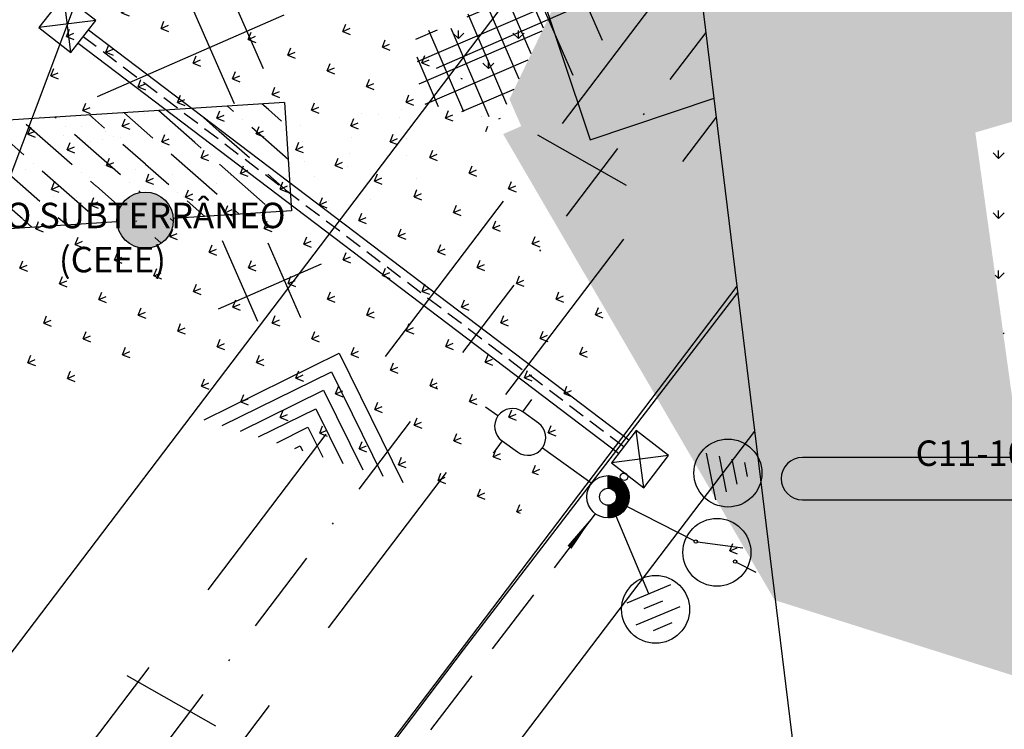
# Model space of a CAD drawing. Extents: x 49 to 999, y 635 to 1229.
# Drawn here: x 647 to 705, y 814 to 856 of the extents above; entities that cross this region are included whole.
import ezdxf
from ezdxf.enums import TextEntityAlignment as Align

# ---------------------------------------------------------------- set-up
doc = ezdxf.new("R2010")
doc.units = 0
for name, pattern in [('CONTINUO', [0]), ('DASHDOT2', [0.5, 0.25, -0.125, 0, -0.125]), ('DASHED', [0.75, 0.5, -0.25])]:
    doc.linetypes.add(name, pattern=pattern)
doc.layers.get('0').update_dxf_attribs({"linetype": 'CONTINUOUS'})
for name, color, linetype in [('EIXOPROJ', 10, 'CONTINUOUS'), ('ELE', 7, 'CONTINUOUS'), ('FAIXAS', 10, 'DASHED'), ('MFIOPROJ', 10, 'CONTINUOUS'), ('T-ARVORE', 123, 'CONTINUO'), ('T-BOCADELOBO', 153, 'CONTINUO'), ('T-CAIXASESGOTO_NAO_IDENT', 113, 'CONTINUOUS'), ('T-CERCA_MURO_TELA', 252, 'CONTINUOUS'), ('T-GRÊS', 53, 'CONTINUOUS'), ('T-LUMINARIAS', 213, 'CONTINUOUS'), ('T-PLANODIRETOR', 7, 'CONTINUOUS'), ('T-POSTE', 41, 'CONTINUO'), ('T-TERRA', 33, 'CONTINUOUS'), ('T-TEXTG', 7, 'CONTINUOUS'), ('T-VEGETACAO', 111, 'CONTINUOUS')]:
    doc.layers.add(name, color=color, linetype=linetype)
doc.styles.add('ROMANS', font='romans', dxfattribs={"height": 0.2})
pattern_1 = [(330.76361129, (-3239053.006, -980489.318), (3.490576025, 1.6377884517), [0, -3.04, 0, -3.4, 0, -3.25]), (300.7636113, (-3239053.006, -980489.318), (6.583386052, -1.022496987), [0, -1.64, 0, -2.74, 0, -1.05]), (260.76361129, (-3239053.9776, -980487.058), (2.470334028, -5.7174378904), [0, -1, 0, -3.6, 0, -4.7]), (250.7636113, (-3239053.9776, -980487.058), (3.987248777, -4.8301442455), [0, -0.5, 0, -2.36, 0, -2.7])]
pattern_2 = [(330.76361129, (-3239053.006, -980489.318), (3.490576025, 1.6377884517), [0, -3.04, 0, -3.4, 0, -3.25]), (300.7636113, (-3239053.006, -980489.318), (6.583386052, -1.022496987), [0, -1.64, 0, -2.74, 0, -1.05]), (260.76361129, (-3239053.9776, -980487.058), (2.470334028, -5.7174378904), [0, -1, 0, -3.6, 0, -4.7]), (250.7636113, (-3239053.9776, -980487.058), (3.987248777, -4.8301442455), [0, -0.5, 0, -2.36, 0, -2.7])]
pattern_3 = [(23.26361129, (-1620576.458, -490834.6708), (0.925841943, 2.3222438918), [0.46875, -3.0667839075]), (338.2636113, (-1620576.458, -490834.6708), (0.9258419433, 2.3222438925), [0.46875, -2.03125]), (68.2636113, (-1620576.458, -490834.6708), (-2.3222438925, 0.9258419433), [0.46875, -2.03125])]
pattern_4 = [(90, (-195826.7866, -1684872.1589), (-1.7677669525, 1.7677669525), [0.46875, -3.0667839075]), (45, (-195826.7866, -1684872.159), (-1.767766953, 1.767766953), [0.46875, -2.03125]), (135, (-195826.7866, -1684872.159), (-1.767766953, -1.767766953), [0.46875, -2.03125])]

# ---------------------------------------------------------------- blocks, each defined once
blk = doc.blocks.new('SIMB_POSTE')
at = {"color": 0}
for points in [[(0, 0), (0, 2.5)], [(-0.5, 2), (0.5, 2)], [(-0.75, 1.5), (0.75, 1.5)]]:
    blk.add_lwpolyline(points, dxfattribs=at)
for tag in ['COTA', 'PONTO', 'DESC']:
    blk.add_attdef(tag, (0, 0), '', height=1)
blk = doc.blocks.new('A$C1F906D3D')
at = {"layer": 'T-BOCADELOBO', "linetype": 'CONTINUOUS'}
h = blk.add_hatch(dxfattribs=at)
h.set_pattern_fill('ANSI36', color=256, scale=2.4, style=0)
h.set_pattern_definition([(45, (-217069.37596, -2016144.97433), (0.159099025767, 0.58336309448), [0.75, -0.15, 0, -0.15])])
edge = h.paths.add_edge_path()
edge.add_arc((0.346, 1.8), 0.346, 0, 360)
edge = h.paths.add_edge_path()
edge.add_line((0.346, 3.591), (0.355, 3.6))
edge.add_line((0.346, 2.146), (0.346, 3.6))
edge.add_line((1.68, 0), (0.346, 0))
edge.add_line((0.346, 0), (0.346, 1.454))
edge.add_line((0.346, 3.6), (1.68, 3.6))
edge.add_line((1.68, 0), (1.68, 3.6))
h = blk.add_hatch(color=256, dxfattribs=at)
edge = h.paths.add_edge_path()
edge.add_arc((0.346, 1.8), 0.346, 0, 360)
for p, q in [((0.346, 3.591, -0.084), (0.355, 3.6, -0.084)), ((1.68, 0, 0.422), (1.68, 3.6, 0.422))]:
    blk.add_line(p, q, dxfattribs=at)
at = {"layer": 'T-BOCADELOBO', "elevation": 0.422}
for points in [[(0.346, 3.6), (1.68, 3.6)], [(0.346, 2.146), (0.346, 3.6), (0.346, 3.6)], [(1.68, 0), (0.346, 0), (0.346, 1.454)]]:
    blk.add_lwpolyline(points, dxfattribs=at)
at = {"layer": 'T-BOCADELOBO', "linetype": 'CONTINUOUS'}
blk.add_circle((0.346, 1.8, 0.422), 0.346, dxfattribs=at)
blk = doc.blocks.new('A$C7EB229C9')
at = {"layer": 'T-BOCADELOBO', "linetype": 'CONTINUOUS', "rotation": 268.1940797727466}
blk.add_blockref('A$C1F906D3D', (0.053, 1.792, -4.462), dxfattribs=at)
blk = doc.blocks.new('HAC')
at = {"layer": 'ELE', "ltscale": 0.2}
h = blk.add_hatch(dxfattribs=at)
h.set_pattern_fill('ANSI31', color=256, scale=0.01, style=0)
h.set_pattern_definition([(45, (-911.1, -571.9), (-0.0224506403, 0.0224506403), [])])
h.paths.add_polyline_path([(1.25, 0, 0.414214), (0, 1.25), (0, 0.5, -0.414214), (0.5, 0, -0.414214), (0, -0.5), (0, -1.25, 0.414214)])
for p, q in [((0, 0.5), (0, 1.25)), ((0, -1.25), (0, -0.5))]:
    blk.add_line(p, q, dxfattribs=at)
blk = doc.blocks.new('PC-E')
at = {"ltscale": 0.2}
for radius in [1.25, 0.5]:
    blk.add_circle((0, 0), radius, dxfattribs=at)
blk = doc.blocks.new('LUMPOSTE')
at = {"layer": 'T-LUMINARIAS', "color": 140, "linetype": 'CONTINUO', "flags": 128}
for points in [[(0, 6.825), (0, 7.725)], [(-1.05, 5.775), (-1.95, 5.775)], [(1.05, 5.775), (1.95, 5.775)], [(0, 3.6), (0, 0)]]:
    blk.add_lwpolyline(points, dxfattribs=at)
blk.add_lwpolyline([(-1.05, 5.775), (-1.05, 4.65, 1), (1.05, 4.65), (1.05, 5.775, 1)], format="xyb", close=True, dxfattribs=at)

msp = doc.modelspace()

# ---------------------------------------------------------------- hatches: boundary and pattern name
at = {"layer": 'T-ARVORE', "linetype": 'CONTINUO', "ltscale": 5}
h = msp.add_hatch(dxfattribs=at)
h.set_pattern_fill('GRASS', color=256, scale=2.5, style=0)
h.set_pattern_definition(pattern_4)
h.paths.add_polyline_path([(710.02, 870.29), (681.421, 862.288), (679.694, 858.551), (679.577, 858.605), (675.896, 850.928), (676.59, 849.341), (675.525, 848.875), (679.532, 841.993), (718.928, 853.536)], flags=17)
h.paths.add_polyline_path([(655.16, 780.294), (723.34, 927.798), (732.871, 923.393), (664.691, 775.888)], flags=9)
h = msp.add_hatch(dxfattribs=at)
h.set_pattern_fill('GRASS', color=256, scale=2.5, style=0)
h.set_pattern_definition(pattern_4)
h.paths.add_polyline_path([(699.41, 890.243), (694.474, 887.655), (695.922, 884.344), (690.419, 881.936), (690.449, 881.868), (688.118, 880.848), (689.203, 878.369), (690.482, 878.928), (691.151, 877.4), (688.094, 876.062), (690.258, 873.395), (687.451, 871.118), (692.46, 865.377), (710.02, 870.29)], flags=17)
h.paths.add_polyline_path([(655.16, 780.294), (723.34, 927.798), (732.871, 923.393), (664.691, 775.888)], flags=9)
h = msp.add_hatch(dxfattribs=at)
h.set_pattern_fill('GRASS', color=256, scale=2.5, style=0)
h.set_pattern_definition(pattern_4)
h.paths.add_polyline_path([(679.577, 858.605), (675.308, 860.578), (669.635, 858.991), (675.12, 849.57), (675.336, 849.761)])
h = msp.add_hatch(dxfattribs=at)
h.set_pattern_fill('GRASS', color=256, scale=2.5, style=0)
h.set_pattern_definition(pattern_4)
h.paths.add_polyline_path([(726.35, 839.58), (718.928, 853.536), (703.335, 848.967), (707.878, 816.234), (708.484, 816.042)])
at = {"layer": 'T-GRÊS', "ltscale": 5}
h = msp.add_hatch(dxfattribs=at)
h.set_pattern_fill('NET', color=256, scale=10, angle=-66.73639, style=0)
h.set_pattern_definition([(293.263611293, (-3239053.006, -980489.318), (1.14837176017, 0.49370264376), []), (23.263611293, (-3239053.006, -980489.318), (-0.49370264376, 1.14837176017), [])])
h.paths.add_polyline_path([(670.661, 850.688), (675.336, 849.761), (684.016, 867.903), (676.977, 869.135), (677.115, 866.335), (673.18, 855.161), (670.347, 854.906)])
h = msp.add_hatch(dxfattribs=at)
h.set_pattern_fill('NET', color=256, scale=10, angle=-66.73639, style=0)
h.set_pattern_definition([(293.263611293, (-3239053.006, -980489.318), (1.14837176017, 0.49370264376), []), (23.263611293, (-3239053.006, -980489.318), (-0.49370264376, 1.14837176017), [])])
h.paths.add_polyline_path([(670.661, 850.688), (675.336, 849.761), (684.016, 867.903), (676.977, 869.135), (677.115, 866.335), (673.18, 855.161), (670.347, 854.906)])
at = {"layer": 'T-TERRA', "ltscale": 5}
h = msp.add_hatch(dxfattribs=at)
h.set_pattern_fill('AR-SAND', color=256, scale=2, angle=-66.73639, style=0)
h.set_pattern_definition(pattern_1)
edge = h.paths.add_edge_path()
edge.add_line((670.661, 850.688), (670.752, 845.723))
edge.add_line((670.752, 845.723), (675.267, 849.774))
edge.add_line((675.267, 849.774), (670.936, 850.634))
h = msp.add_hatch(dxfattribs=at)
h.set_pattern_fill('AR-SAND', color=256, scale=2, angle=-66.73639, style=0)
h.set_pattern_definition(pattern_1)
edge = h.paths.add_edge_path()
edge.add_line((670.661, 850.688), (670.752, 845.723))
edge.add_line((670.752, 845.723), (675.267, 849.774))
edge.add_line((675.267, 849.774), (670.936, 850.634))
h = msp.add_hatch(dxfattribs=at)
h.set_pattern_fill('AR-SAND', color=256, scale=2, angle=-66.73639, style=0)
h.set_pattern_definition(pattern_2)
edge = h.paths.add_edge_path()
edge.add_line((670.661, 850.688), (670.752, 845.723))
edge.add_line((670.752, 845.723), (675.267, 849.774))
edge.add_line((675.267, 849.774), (670.936, 850.634))
h = msp.add_hatch(dxfattribs=at)
h.set_pattern_fill('AR-SAND', color=256, scale=2, angle=-66.73639, style=0)
h.set_pattern_definition(pattern_2)
edge = h.paths.add_edge_path()
edge.add_line((670.661, 850.688), (670.752, 845.723))
edge.add_line((670.752, 845.723), (675.267, 849.774))
edge.add_line((675.267, 849.774), (670.936, 850.634))
at = {"layer": 'T-VEGETACAO', "linetype": 'CONTINUO', "ltscale": 5}
h = msp.add_hatch(dxfattribs=at)
h.set_pattern_fill('GRASS', color=256, scale=2.5, angle=-66.73639, style=0)
h.set_pattern_definition(pattern_3)
h.paths.add_polyline_path([(724.433, 938.894), (674.695, 941.048, -0.004942), (674.862, 939.694), (706.375, 878.798)])
edge = h.paths.add_edge_path(flags=16)
edge.add_line((703.6, 913.303), (697.791, 915.988))
edge.add_line((697.791, 915.988), (701.538, 924.096))
edge.add_arc((701.098, 924.994), 1, -156.73639, -63.89746, ccw=False)
edge.add_arc((701.098, 924.994), 1, 113.26361, 203.26361, ccw=False)
edge.add_arc((701.098, 924.994), 1, 14.28705, 113.26361, ccw=False)
edge.add_line((702.067, 925.24), (705.041, 931.674))
edge.add_line((705.041, 931.674), (710.85, 928.989))
edge.add_line((710.85, 928.989), (707.919, 922.649))
edge.add_ellipse((707.225, 921.146), major_axis=(0.616, 1.544), ratio=1, start_angle=0, end_angle=360)
edge.add_line((706.53, 919.643), (703.6, 913.303))
edge = h.paths.add_edge_path(flags=16)
edge.add_line((703.6, 913.303), (697.791, 915.988))
edge.add_line((697.791, 915.988), (705.041, 931.674))
edge.add_line((705.041, 931.674), (710.85, 928.989))
edge.add_line((710.85, 928.989), (707.919, 922.649))
edge.add_ellipse((707.225, 921.146), major_axis=(0.616, 1.544), ratio=1, start_angle=0, end_angle=360)
edge.add_line((706.53, 919.643), (703.6, 913.303))
h.paths.add_polyline_path([(706.3, 920.749, -0.414214), (706.824, 922.063, -0.414214), (708.137, 921.539, -0.414214), (707.614, 920.225, -0.414214)], flags=0)
edge = h.paths.add_edge_path(flags=16)
edge.add_ellipse((707.225, 921.146), major_axis=(0.616, 1.544), ratio=1, start_angle=0, end_angle=360)
edge.add_line((707.919, 922.649), (710.85, 928.989))
edge.add_line((710.85, 928.989), (705.041, 931.674))
edge.add_line((705.041, 931.674), (702.067, 925.24))
edge.add_arc((701.098, 924.994), 1, -63.89746, 14.28705, ccw=False)
edge.add_line((701.538, 924.096), (697.791, 915.988))
edge.add_line((697.791, 915.988), (703.562, 913.321))
edge.add_line((703.562, 913.321), (703.618, 913.341))
edge.add_line((703.618, 913.341), (706.53, 919.643))
h.paths.add_polyline_path([(655.16, 780.294), (723.34, 927.798), (732.871, 923.393), (664.691, 775.888)], flags=9)
h = msp.add_hatch(dxfattribs=at)
h.set_pattern_fill('GRASS', color=256, scale=2.5, angle=-66.73639, style=0)
h.set_pattern_definition(pattern_3)
h.paths.add_polyline_path([(759.373, 883.089), (759.878, 883.754), (734.052, 938.477), (733.708, 938.492), (731.747, 935.312), (727.188, 927.43), (725.915, 927.782), (726.289, 935.626), (726.112, 938.821), (724.433, 938.894), (712.979, 900.773)])
h.paths.add_polyline_path([(747.198, 908.283, -0.414214), (743.971, 900.188, -0.414214), (735.875, 903.415, -0.414214), (739.102, 911.511, -0.414214)], flags=16)
h.paths.add_polyline_path([(742.223, 906.145, -0.414214), (741.832, 905.163, -0.414214), (740.85, 905.554, -0.414214), (741.241, 906.536, -0.414214)], flags=0)
h.paths.add_polyline_path([(739.102, 911.511, 1), (743.971, 900.188, 1)], flags=16)
h.paths.add_polyline_path([(731.747, 935.312), (733.708, 938.492), (726.112, 938.821), (726.289, 935.626), (725.915, 927.782), (727.188, 927.43)], flags=17)
h.paths.add_polyline_path([(655.16, 780.294), (723.34, 927.798), (732.871, 923.393), (664.691, 775.888)], flags=9)
h = msp.add_hatch(dxfattribs=at)
h.set_pattern_fill('GRASS', color=256, scale=2.5, angle=-66.73639, style=0)
h.set_pattern_definition(pattern_3)
h.paths.add_polyline_path([(759.373, 883.089), (712.979, 900.773), (706.741, 880.015), (726.23, 839.422)])
h.paths.add_polyline_path([(725.229, 891.052, -0.414214), (725.753, 892.366, -0.414214), (727.066, 891.842, -0.414214), (726.543, 890.529, -0.414214)], flags=17)
h.paths.add_polyline_path([(655.16, 780.294), (723.34, 927.798), (732.871, 923.393), (664.691, 775.888)], flags=9)
h = msp.add_hatch(dxfattribs=at)
h.set_pattern_fill('GRASS', color=256, scale=2.5, style=0)
h.set_pattern_definition(pattern_4)
h.paths.add_polyline_path([(703.335, 848.967), (679.532, 841.993), (691.518, 821.409), (707.878, 816.234)], flags=17)
h.paths.add_polyline_path([(655.16, 780.294), (723.34, 927.798), (732.871, 923.393), (664.691, 775.888)], flags=9)
h = msp.add_hatch(dxfattribs=at)
h.set_pattern_fill('GRASS', color=256, scale=2.5, angle=-66.73639, style=0)
h.set_pattern_definition([(23.26361129, (-195826.7866, -1684872.1589), (0.925841943, 2.3222438918), [0.46875, -3.0667839075]), (338.2636113, (-195826.7866, -1684872.159), (0.9258419433, 2.3222438925), [0.46875, -2.03125]), (68.2636113, (-195826.7866, -1684872.159), (-2.3222438925, 0.9258419433), [0.46875, -2.03125])])
h.paths.add_polyline_path([(656.04, 871.297), (647.659, 850.818), (669.749, 860.38)])

# ---------------------------------------------------------------- linework, layer by layer
at = {"ltscale": 0.2}
msp.add_circle((682.644, 828.677), 0.224, dxfattribs=at)
at = {"layer": 'EIXOPROJ', "linetype": 'DASHDOT2', "ltscale": 20, "flags": 128}
msp.add_lwpolyline([(630.414, 779.679), (687.476, 854.859)], dxfattribs=at)
at = {"layer": 'ELE', "linetype": 'CONTINUO', "ltscale": 5}
msp.add_line((702.625, 731.257, 2.097), (652.639, 1139.111, 2.097), dxfattribs=at)
at = {"layer": 'ELE', "color": 7, "linetype": 'CONTINUOUS', "ltscale": 2}
for p, q in [((682.929, 830.845), (651.097, 855.006)), ((682.325, 830.049), (650.493, 854.21))]:
    msp.add_line(p, q, dxfattribs=at)
at = {"layer": 'ELE', "color": 5, "linetype": 'DASHED', "ltscale": 2}
msp.add_line((682.627, 830.447), (650.795, 854.608), dxfattribs=at)
at = {"layer": 'ELE', "color": 140, "ltscale": 0.2}
for points in [[(650.058, 853.672), (651.543, 855.558), (649.657, 857.042), (648.172, 855.157), (650.058, 853.672)], [(683.803, 828.035), (685.262, 829.94), (683.357, 831.4), (681.897, 829.494), (683.803, 828.035)]]:
    msp.add_lwpolyline(points, dxfattribs=at)
at = {"layer": 'ELE', "ltscale": 0.2}
for points in [[(650.058, 853.672), (649.657, 857.042)], [(651.543, 855.558), (648.172, 855.157)], [(683.803, 828.035), (683.357, 831.4)], [(685.262, 829.94), (681.897, 829.494)], [(688.054, 827.33), (687.51, 830.077)], [(688.677, 827.786), (688.26, 829.892)], [(689.3, 828.243), (689.011, 829.708)], [(689.924, 828.699), (689.761, 829.523)], [(686.777, 824.908), (682.813, 826.932)], [(684.113, 821.789), (682.186, 826.349)], [(686.965, 824.849), (689.639, 824.485)], [(690.428, 823.044), (689.271, 823.635)], [(682.823, 821.244), (685.402, 822.334)], [(683.833, 820.91), (684.938, 821.377)], [(683.368, 819.954), (685.947, 821.044)], [(684.377, 819.621), (685.483, 820.088)]]:
    msp.add_lwpolyline(points, dxfattribs=at)
at = {"layer": 'ELE', "color": 5}
msp.add_lwpolyline([(689.352, 839.559), (673.168, 818.482), (641.111, 776.152)], dxfattribs=at)
at = {"layer": 'ELE', "ltscale": 0.2}
msp.add_lwpolyline([(699.55, 827.32), (744.114, 827.32, 1), (744.114, 829.82), (693.15, 829.82, 1), (693.15, 827.32)], format="xyb", close=True, dxfattribs=at)
at = {"layer": 'ELE', "color": 5, "linetype": 'DASHED', "ltscale": 8}
msp.add_lwpolyline([(680.943, 826.505), (642.402, 775.887)], dxfattribs=at)
at = {"layer": 'ELE'}
msp.add_lwpolyline([(680.943, 826.505, 0, 0.3, 0), (679.43, 824.525, 0.3, 0.3, 0)], format="xyseb", dxfattribs=at)
at = {"layer": 'ELE', "ltscale": 0.2}
for centre, radius in [((688.763, 828.898), 2), ((688.113, 824.226), 2), ((686.866, 824.863), 0.1), ((689.182, 823.681), 0.1), ((684.502, 820.868), 2)]:
    msp.add_circle(centre, radius, dxfattribs=at)
at = {"layer": 'FAIXAS', "ltscale": 23, "flags": 128}
for points in [[(626.871, 780.8), (686.865, 859.844)], [(633.957, 778.558), (688.087, 849.875)]]:
    msp.add_lwpolyline(points, dxfattribs=at)
at = {"layer": 'MFIOPROJ', "ltscale": 5, "flags": 128}
msp.add_lwpolyline([(641.043, 776.317), (689.309, 839.906)], dxfattribs=at)
at = {"layer": 'T-CAIXASESGOTO_NAO_IDENT'}
for points, elevation in [([(657.916, 832.039), (665.871, 835.958), (669.626, 828.335)], 7.711), ([(657.916, 832.039), (665.871, 835.958), (669.626, 828.335)], 7.711), ([(658.984, 831.701), (665.41, 834.868), (668.444, 828.709)], 7.711), ([(658.984, 831.701), (665.41, 834.868), (668.444, 828.709)], 7.711), ([(660.051, 831.364), (664.949, 833.777), (667.262, 829.083)], 31.325), ([(660.051, 831.364), (664.949, 833.777), (667.262, 829.083)], 31.325), ([(661.119, 831.026), (664.489, 832.686), (666.08, 829.457)], 43.132), ([(661.119, 831.026), (664.489, 832.686), (666.08, 829.457)], 43.132), ([(662.186, 830.688), (664.028, 831.596), (664.897, 829.831)], 54.939), ([(662.186, 830.688), (664.028, 831.596), (664.897, 829.831)], 54.939), ([(663.253, 830.351), (663.567, 830.505), (663.715, 830.205)], 66.746), ([(663.253, 830.351), (663.567, 830.505), (663.715, 830.205)], 66.746)]:
    msp.add_lwpolyline(points, dxfattribs=dict(at, elevation=elevation))
at = {"layer": 'T-CERCA_MURO_TELA', "ltscale": 5, "elevation": 8.283, "flags": 128}
msp.add_lwpolyline([(631.397, 785.815), (631.723, 798.463), (634.025, 811.704), (637.849, 823.43), (653.49, 865.008), (663.108, 884.383), (666.756, 890.111), (680.658, 848.53), (687.95, 850.991)], dxfattribs=at)
at = {"layer": 'T-PLANODIRETOR', "color": 1, "ltscale": 5, "flags": 128}
msp.add_lwpolyline([(635.885, 804.255), (685.644, 869.812)], dxfattribs=at)
at = {"layer": 'T-PLANODIRETOR', "ltscale": 5, "flags": 128}
msp.add_lwpolyline([(647.118, 774.395), (690.356, 831.362)], dxfattribs=at)
at = {"layer": 'T-POSTE', "elevation": 7.436}
for points in [[(658.977, 842.604), (661.057, 837.852)], [(661.657, 842.467), (663.581, 838.069)], [(658.759, 838.579), (664.818, 841.23)]]:
    msp.add_lwpolyline(points, dxfattribs=at)
at = {"layer": 'T-TERRA', "ltscale": 5}
for p, q in [((669.567, 850.297), (669.567, 850.297)), ((669.567, 850.297), (669.567, 850.297)), ((648.255, 849.905), (648.255, 849.905)), ((648.255, 849.905), (648.255, 849.905)), ((649.791, 849.748), (649.791, 849.748)), ((649.791, 849.748), (649.791, 849.748)), ((654.398, 850.058), (654.398, 850.058)), ((654.398, 850.058), (654.398, 850.058)), ((662.446, 849.634), (662.446, 849.634)), ((662.446, 849.634), (662.446, 849.634)), ((667.182, 850.086), (667.182, 850.086)), ((667.182, 850.086), (667.182, 850.086)), ((668.191, 850.021), (668.191, 850.021)), ((668.191, 850.021), (668.191, 850.021)), ((669.402, 849.825), (669.402, 849.825)), ((669.402, 849.825), (669.402, 849.825)), ((674.237, 849.9), (674.237, 849.9)), ((674.237, 849.9), (674.237, 849.9)), ((650.681, 849.325), (650.681, 849.325)), ((650.681, 849.325), (650.681, 849.325)), ((652.11, 849.038), (652.11, 849.038)), ((652.11, 849.038), (652.11, 849.038)), ((657.764, 848.986), (657.764, 848.986)), ((657.764, 848.986), (657.764, 848.986)), ((663.583, 849.405), (663.583, 849.405)), ((663.583, 849.405), (663.583, 849.405)), ((649.631, 848.761), (649.631, 848.761)), ((649.631, 848.761), (649.631, 848.761)), ((650.908, 848.42), (650.908, 848.42)), ((650.908, 848.42), (650.908, 848.42)), ((651.218, 848.422), (651.218, 848.422)), ((651.218, 848.422), (651.218, 848.422)), ((651.945, 848.566), (651.945, 848.566)), ((651.945, 848.566), (651.945, 848.566)), ((653.016, 848.67), (653.016, 848.67)), ((653.016, 848.67), (653.016, 848.67)), ((657.365, 848.397), (657.365, 848.397)), ((657.365, 848.397), (657.365, 848.397)), ((663.692, 848.448), (663.692, 848.448)), ((663.692, 848.448), (663.692, 848.448)), ((666.621, 848.699), (666.621, 848.699)), ((666.621, 848.699), (666.621, 848.699)), ((669.03, 848.611), (669.03, 848.611)), ((669.03, 848.611), (669.03, 848.611)), ((669.835, 848.601), (669.835, 848.601)), ((669.835, 848.601), (669.835, 848.601)), ((657.264, 848.302), (657.264, 848.302)), ((657.264, 848.302), (657.264, 848.302)), ((656.225, 847.493), (656.225, 847.493)), ((656.225, 847.493), (656.225, 847.493)), ((657.801, 847.4), (657.801, 847.4)), ((657.801, 847.4), (657.801, 847.4)), ((663.848, 847.28), (663.848, 847.28)), ((663.848, 847.28), (663.848, 847.28)), ((666.461, 847.712), (666.461, 847.712)), ((666.461, 847.712), (666.461, 847.712)), ((668.625, 847.596), (668.625, 847.596)), ((668.625, 847.596), (668.625, 847.596)), ((669.846, 847.621), (669.846, 847.621)), ((669.846, 847.621), (669.846, 847.621)), ((647.417, 846.782), (647.417, 846.782)), ((647.417, 846.782), (647.417, 846.782)), ((652.057, 847.013), (652.057, 847.013)), ((652.057, 847.013), (652.057, 847.013)), ((653.875, 846.759), (653.875, 846.759)), ((653.875, 846.759), (653.875, 846.759)), ((656.987, 846.758), (656.987, 846.758)), ((656.987, 846.758), (656.987, 846.758)), ((660.201, 846.81), (660.201, 846.81)), ((660.201, 846.81), (660.201, 846.81)), ((662.806, 847.177), (662.806, 847.177)), ((662.806, 847.177), (662.806, 847.177)), ((666.345, 846.963), (666.345, 846.963)), ((666.345, 846.963), (666.345, 846.963)), ((651.167, 846.338), (651.167, 846.338)), ((651.167, 846.338), (651.167, 846.338)), ((656.064, 846.506), (656.064, 846.506)), ((656.064, 846.506), (656.064, 846.506)), ((659.449, 846.414), (659.449, 846.414)), ((659.449, 846.414), (659.449, 846.414)), ((664.385, 846.377), (664.385, 846.377)), ((664.385, 846.377), (664.385, 846.377)), ((670.431, 846.257), (670.431, 846.257)), ((670.431, 846.257), (670.431, 846.257)), ((658.64, 845.991), (658.64, 845.991)), ((658.64, 845.991), (658.64, 845.991)), ((649.053, 845.208), (649.053, 845.208)), ((649.053, 845.208), (649.053, 845.208)), ((650.384, 845.122), (650.384, 845.122)), ((650.384, 845.122), (650.384, 845.122)), ((656.711, 845.172), (656.711, 845.172)), ((656.711, 845.172), (656.711, 845.172)), ((662.658, 845.237), (662.658, 845.237)), ((662.658, 845.237), (662.658, 845.237)), ((662.854, 845.325), (662.854, 845.325)), ((662.854, 845.325), (662.854, 845.325)), ((665.224, 844.968), (665.224, 844.968)), ((665.224, 844.968), (665.224, 844.968)), ((667.735, 845.047), (667.735, 845.047)), ((667.735, 845.047), (667.735, 845.047)), ((647.412, 844.779), (647.412, 844.779)), ((647.412, 844.779), (647.412, 844.779)), ((653.458, 844.659), (653.458, 844.659)), ((653.458, 844.659), (653.458, 844.659)), ((661.916, 844.628), (661.916, 844.628)), ((661.916, 844.628), (661.916, 844.628)), ((650.278, 843.789), (650.278, 843.789)), ((650.278, 843.789), (650.278, 843.789)), ((652.262, 844.031), (652.262, 844.031)), ((652.262, 844.031), (652.262, 844.031)), ((653.996, 843.756), (653.996, 843.756)), ((653.996, 843.756), (653.996, 843.756)), ((656.097, 844.208), (656.097, 844.208)), ((656.097, 844.208), (656.097, 844.208)), ((662.498, 844.25), (662.498, 844.25)), ((662.498, 844.25), (662.498, 844.25))]:
    msp.add_line(p, q, dxfattribs=at)
at = {"layer": 'T-TEXTG', "ltscale": 5}
for p, q in [((677.543, 848.825), (682.761, 845.864)), ((653.359, 816.964), (658.577, 814.002))]:
    msp.add_line(p, q, dxfattribs=at)
at = {"layer": 'T-VEGETACAO', "linetype": 'CONTINUO', "ltscale": 5}
for p, q in [((666.087, 854.921), (666.26, 855.357)), ((660.516, 854.451), (660.69, 854.886)), ((666.087, 854.922), (666.518, 855.107)), ((666.087, 854.921), (666.522, 854.748)), ((660.516, 854.451), (660.952, 854.277)), ((660.517, 854.451), (660.948, 854.636)), ((668.409, 853.995), (668.582, 854.431)), ((668.41, 853.996), (668.84, 854.181)), ((662.839, 853.525), (663.012, 853.96)), ((662.839, 853.525), (663.27, 853.71)), ((668.409, 853.995), (668.844, 853.822)), ((657.268, 853.054), (657.442, 853.49)), ((657.268, 853.054), (657.704, 852.881)), ((657.269, 853.055), (657.7, 853.24)), ((662.839, 853.525), (663.274, 853.351)), ((665.161, 852.599), (665.334, 853.034)), ((670.731, 853.07), (670.905, 853.505)), ((670.731, 853.07), (671.167, 852.896)), ((670.732, 853.07), (671.163, 853.255)), ((659.59, 852.128), (659.764, 852.564)), ((665.161, 852.599), (665.596, 852.425)), ((665.162, 852.599), (665.592, 852.785)), ((654.02, 851.658), (654.194, 852.093)), ((659.59, 852.128), (660.026, 851.955)), ((659.591, 852.129), (660.022, 852.314)), ((667.483, 851.673), (667.657, 852.109)), ((667.484, 851.674), (667.914, 851.859)), ((673.053, 852.144), (673.068, 852.18)), ((673.053, 852.144), (673.101, 852.125)), ((673.054, 852.144), (673.082, 852.156)), ((654.02, 851.658), (654.456, 851.484)), ((654.021, 851.658), (654.452, 851.843)), ((661.913, 851.203), (662.086, 851.638)), ((661.914, 851.203), (662.344, 851.388)), ((667.483, 851.673), (667.918, 851.5)), ((656.342, 850.732), (656.516, 851.167)), ((656.342, 850.732), (656.778, 850.558)), ((656.343, 850.732), (656.774, 850.918)), ((661.913, 851.203), (662.348, 851.029)), ((664.235, 850.277), (664.409, 850.712)), ((669.805, 850.747), (669.979, 851.183)), ((669.805, 850.747), (670.241, 850.574)), ((669.806, 850.748), (670.237, 850.933)), ((650.772, 850.261), (650.946, 850.697)), ((650.772, 850.261), (651.207, 850.088)), ((650.773, 850.262), (651.203, 850.447)), ((658.665, 849.806), (658.838, 850.242)), ((664.235, 850.277), (664.67, 850.103)), ((664.236, 850.277), (664.666, 850.462)), ((672.128, 849.821), (672.301, 850.257)), ((653.094, 849.336), (653.268, 849.771)), ((658.665, 849.807), (659.096, 849.992)), ((658.665, 849.806), (659.1, 849.633)), ((666.557, 849.351), (666.731, 849.786)), ((672.128, 849.822), (672.559, 850.007)), ((672.128, 849.821), (672.563, 849.648)), ((647.524, 848.865), (647.698, 849.3)), ((647.525, 848.865), (647.955, 849.051)), ((653.094, 849.336), (653.53, 849.162)), ((653.095, 849.336), (653.526, 849.521)), ((660.987, 848.88), (661.16, 849.316)), ((660.988, 848.881), (661.418, 849.066)), ((666.557, 849.351), (666.993, 849.177)), ((666.558, 849.351), (666.989, 849.536)), ((674.502, 849.026), (674.623, 849.331)), ((647.524, 848.865), (647.959, 848.691)), ((655.417, 848.41), (655.59, 848.845)), ((655.417, 848.41), (655.848, 848.595)), ((655.417, 848.41), (655.852, 848.236)), ((660.987, 848.88), (661.422, 848.707)), ((663.309, 847.954), (663.483, 848.39)), ((668.879, 848.425), (669.053, 848.86)), ((668.879, 848.425), (669.315, 848.251)), ((668.88, 848.425), (669.311, 848.611)), ((649.846, 847.939), (650.02, 848.375)), ((649.846, 847.939), (650.282, 847.766)), ((649.847, 847.94), (650.278, 848.125)), ((657.739, 847.484), (657.912, 847.919)), ((663.309, 847.954), (663.745, 847.781)), ((663.31, 847.955), (663.741, 848.14)), ((671.202, 847.499), (671.375, 847.935)), ((652.168, 847.013), (652.342, 847.449)), ((657.739, 847.484), (658.174, 847.31)), ((657.74, 847.484), (658.17, 847.669)), ((665.631, 847.029), (665.805, 847.464)), ((671.202, 847.5), (671.633, 847.685)), ((671.202, 847.499), (671.637, 847.326)), ((652.168, 847.013), (652.604, 846.84)), ((652.169, 847.014), (652.6, 847.199)), ((660.061, 846.558), (660.235, 846.994)), ((660.062, 846.558), (660.492, 846.744)), ((665.631, 847.029), (666.067, 846.855)), ((665.632, 847.029), (666.063, 847.214)), ((673.524, 846.573), (673.698, 847.009)), ((673.525, 846.574), (673.955, 846.759)), ((654.491, 846.088), (654.664, 846.523)), ((654.491, 846.088), (654.922, 846.273)), ((654.491, 846.088), (654.926, 845.914)), ((660.061, 846.558), (660.496, 846.385)), ((662.383, 845.632), (662.557, 846.068)), ((667.954, 846.103), (668.127, 846.538)), ((667.954, 846.103), (668.385, 846.288)), ((667.954, 846.103), (668.389, 845.929)), ((673.524, 846.573), (673.959, 846.4)), ((675.846, 845.648), (676.02, 846.083)), ((648.92, 845.617), (649.094, 846.052)), ((648.92, 845.617), (649.356, 845.443)), ((648.921, 845.617), (649.352, 845.803)), ((656.813, 845.162), (656.987, 845.597)), ((662.383, 845.632), (662.819, 845.459)), ((662.384, 845.633), (662.815, 845.818)), ((670.276, 845.177), (670.449, 845.612)), ((675.846, 845.648), (676.282, 845.474)), ((675.847, 845.648), (676.278, 845.833)), ((651.243, 844.691), (651.416, 845.127)), ((656.813, 845.162), (657.248, 844.988)), ((656.814, 845.162), (657.244, 845.347)), ((664.706, 844.706), (664.879, 845.142)), ((670.276, 845.177), (670.711, 845.003)), ((670.277, 845.177), (670.707, 845.363)), ((651.243, 844.692), (651.674, 844.877)), ((651.243, 844.691), (651.678, 844.518)), ((659.135, 844.236), (659.309, 844.671)), ((659.136, 844.236), (659.567, 844.421)), ((664.706, 844.707), (665.137, 844.892)), ((664.706, 844.706), (665.141, 844.533)), ((672.598, 844.251), (672.772, 844.687)), ((672.599, 844.252), (673.03, 844.437)), ((659.135, 844.236), (659.43, 844.118)), ((659.43, 844.118), (659.571, 844.062)), ((661.457, 843.31), (661.631, 843.745)), ((667.028, 843.781), (667.201, 844.216)), ((667.028, 843.781), (667.463, 843.607)), ((667.029, 843.781), (667.459, 843.966)), ((672.598, 844.251), (673.034, 844.078)), ((674.92, 843.325), (675.094, 843.761)), ((647.995, 843.295), (648.22, 843.392)), ((647.995, 843.295), (648.029, 843.381)), ((647.995, 843.295), (648.43, 843.121)), ((648.034, 843.393), (648.168, 843.73)), ((648.256, 843.407), (648.426, 843.48)), ((655.887, 842.839), (656.061, 843.275)), ((661.457, 843.31), (661.893, 843.136)), ((661.458, 843.31), (661.889, 843.496)), ((669.35, 842.855), (669.524, 843.29)), ((674.92, 843.325), (675.356, 843.152)), ((674.921, 843.326), (675.352, 843.511)), ((650.317, 842.369), (650.49, 842.804)), ((655.887, 842.839), (656.323, 842.666)), ((655.888, 842.84), (656.319, 843.025)), ((663.78, 842.384), (663.953, 842.82)), ((669.35, 842.855), (669.785, 842.681)), ((669.351, 842.855), (669.781, 843.04)), ((677.243, 842.399), (677.416, 842.835)), ((677.243, 842.4), (677.674, 842.585)), ((650.317, 842.369), (650.752, 842.195)), ((650.318, 842.369), (650.748, 842.554)), ((658.209, 841.914), (658.383, 842.349)), ((658.21, 841.914), (658.641, 842.099)), ((663.78, 842.385), (664.211, 842.57)), ((663.78, 842.384), (664.215, 842.211)), ((671.672, 841.929), (671.846, 842.364)), ((671.673, 841.929), (672.104, 842.114)), ((677.243, 842.399), (677.678, 842.226)), ((652.639, 841.443), (652.813, 841.878)), ((652.639, 841.443), (653.074, 841.269)), ((652.64, 841.443), (653.07, 841.629)), ((658.209, 841.914), (658.645, 841.74)), ((660.532, 840.988), (660.705, 841.423)), ((666.102, 841.458), (666.276, 841.894)), ((666.102, 841.458), (666.537, 841.285)), ((666.103, 841.459), (666.533, 841.644)), ((671.672, 841.929), (672.108, 841.755)), ((673.994, 841.003), (674.168, 841.438)), ((647.069, 840.972), (647.242, 841.408)), ((647.069, 840.973), (647.5, 841.158)), ((647.069, 840.972), (647.504, 840.799)), ((654.961, 840.517), (655.135, 840.953)), ((660.532, 840.988), (660.963, 841.173)), ((660.532, 840.988), (660.967, 840.814)), ((668.424, 840.532), (668.598, 840.968)), ((673.994, 841.003), (674.43, 840.829)), ((673.995, 841.003), (674.426, 841.189)), ((649.391, 840.047), (649.565, 840.482)), ((654.961, 840.517), (655.397, 840.344)), ((654.962, 840.518), (655.393, 840.703)), ((662.854, 840.062), (663.027, 840.497)), ((668.424, 840.532), (668.86, 840.359)), ((668.425, 840.533), (668.856, 840.718)), ((676.317, 840.077), (676.49, 840.513)), ((676.318, 840.078), (676.748, 840.263)), ((649.391, 840.047), (649.826, 839.873)), ((649.392, 840.047), (649.822, 840.232)), ((657.284, 839.591), (657.457, 840.027)), ((657.284, 839.592), (657.715, 839.777)), ((662.854, 840.062), (663.289, 839.888)), ((662.855, 840.062), (663.285, 840.247)), ((670.746, 839.607), (670.92, 840.042)), ((670.747, 839.607), (671.178, 839.792)), ((676.317, 840.077), (676.752, 839.904)), ((651.713, 839.121), (651.887, 839.556)), ((651.713, 839.121), (652.149, 838.947)), ((651.714, 839.121), (652.145, 839.306)), ((657.284, 839.591), (657.719, 839.418)), ((659.606, 838.666), (659.779, 839.101)), ((665.176, 839.136), (665.35, 839.572)), ((665.176, 839.136), (665.612, 838.962)), ((665.177, 839.136), (665.608, 839.322)), ((670.746, 839.607), (671.182, 839.433)), ((673.069, 838.681), (673.242, 839.116)), ((678.639, 839.151), (678.813, 839.587)), ((678.639, 839.151), (679.074, 838.978)), ((678.64, 839.152), (679.07, 839.337)), ((654.035, 838.195), (654.209, 838.63)), ((659.606, 838.666), (660.041, 838.492)), ((659.607, 838.666), (660.037, 838.851)), ((667.498, 838.21), (667.672, 838.646)), ((673.069, 838.681), (673.5, 838.866)), ((673.069, 838.681), (673.504, 838.507)), ((680.961, 838.226), (681.135, 838.661)), ((648.465, 837.724), (648.639, 838.16)), ((654.035, 838.195), (654.471, 838.021)), ((654.036, 838.195), (654.467, 838.38)), ((661.928, 837.74), (662.102, 838.175)), ((667.498, 838.21), (667.934, 838.037)), ((667.499, 838.211), (667.93, 838.396)), ((675.391, 837.755), (675.564, 838.19)), ((675.392, 837.755), (675.822, 837.94)), ((680.961, 838.226), (681.397, 838.052)), ((680.962, 838.226), (681.338, 838.387)), ((648.465, 837.724), (648.901, 837.551)), ((648.466, 837.725), (648.897, 837.91)), ((656.358, 837.269), (656.531, 837.705)), ((656.358, 837.27), (656.789, 837.455)), ((661.928, 837.74), (662.363, 837.566)), ((661.929, 837.74), (662.359, 837.925)), ((669.821, 837.284), (669.994, 837.72)), ((669.821, 837.285), (670.252, 837.47)), ((675.391, 837.755), (675.826, 837.581)), ((650.787, 836.799), (650.961, 837.234)), ((650.787, 836.799), (651.223, 836.625)), ((650.788, 836.799), (651.219, 836.984)), ((656.358, 837.269), (656.793, 837.096)), ((664.25, 836.814), (664.424, 837.249)), ((664.25, 836.814), (664.686, 836.64)), ((664.251, 836.814), (664.682, 836.999)), ((669.821, 837.284), (670.256, 837.111)), ((672.143, 836.359), (672.316, 836.794)), ((677.713, 836.829), (677.887, 837.265)), ((677.713, 836.829), (678.149, 836.656)), ((677.714, 836.83), (678.145, 837.015)), ((653.11, 835.873), (653.283, 836.308)), ((658.68, 836.343), (658.854, 836.779)), ((658.68, 836.343), (659.115, 836.17)), ((658.681, 836.344), (659.111, 836.529)), ((666.572, 835.888), (666.746, 836.323)), ((672.143, 836.359), (672.578, 836.185)), ((672.144, 836.359), (672.574, 836.544)), ((680.035, 835.903), (680.209, 836.339)), ((647.539, 835.402), (647.713, 835.838)), ((653.11, 835.873), (653.541, 836.058)), ((653.11, 835.873), (653.205, 835.835)), ((653.205, 835.835), (653.545, 835.699)), ((661.002, 835.417), (661.176, 835.853)), ((666.572, 835.888), (667.008, 835.714)), ((666.573, 835.888), (667.004, 836.074)), ((674.465, 835.433), (674.639, 835.868)), ((680.035, 835.903), (680.471, 835.73)), ((680.036, 835.904), (680.467, 836.089)), ((647.539, 835.402), (647.975, 835.229)), ((647.54, 835.403), (647.971, 835.588)), ((661.002, 835.417), (661.438, 835.244)), ((661.003, 835.418), (661.434, 835.603)), ((668.895, 834.962), (669.068, 835.398)), ((668.896, 834.963), (669.326, 835.148)), ((674.465, 835.433), (674.9, 835.259)), ((674.466, 835.433), (674.896, 835.618)), ((649.861, 834.476), (650.025, 834.887)), ((649.861, 834.476), (650.297, 834.303)), ((649.862, 834.477), (650.293, 834.662)), ((650.025, 834.887), (650.035, 834.912)), ((663.324, 834.492), (663.498, 834.927)), ((663.324, 834.492), (663.76, 834.318)), ((663.325, 834.492), (663.756, 834.677)), ((668.895, 834.962), (669.33, 834.789)), ((671.217, 834.036), (671.391, 834.472)), ((676.787, 834.507), (676.961, 834.942)), ((676.787, 834.507), (677.223, 834.333)), ((676.788, 834.507), (677.219, 834.692)), ((657.754, 834.021), (657.928, 834.456)), ((657.754, 834.021), (658.189, 833.847)), ((657.755, 834.021), (658.185, 834.207)), ((665.647, 833.566), (665.82, 834.001)), ((671.217, 834.036), (671.652, 833.863)), ((671.218, 834.037), (671.648, 834.222)), ((679.11, 833.581), (679.283, 834.016)), ((660.076, 833.095), (660.25, 833.531)), ((665.647, 833.566), (666.078, 833.751)), ((665.647, 833.566), (666.082, 833.392)), ((673.539, 833.11), (673.713, 833.546)), ((679.11, 833.581), (679.541, 833.767)), ((679.11, 833.581), (679.545, 833.407)), ((660.076, 833.095), (660.512, 832.922)), ((660.077, 833.096), (660.508, 833.281)), ((667.969, 832.64), (668.142, 833.075)), ((667.97, 832.64), (668.4, 832.825)), ((673.539, 833.11), (673.975, 832.937)), ((673.54, 833.111), (673.971, 833.296)), ((662.399, 832.169), (662.572, 832.605)), ((662.399, 832.17), (662.83, 832.355)), ((662.399, 832.169), (662.834, 831.996)), ((667.969, 832.64), (668.404, 832.466)), ((670.291, 831.714), (670.465, 832.149)), ((675.861, 832.185), (676.035, 832.62)), ((675.861, 832.185), (676.297, 832.011)), ((675.862, 832.185), (676.293, 832.37)), ((664.721, 831.244), (664.894, 831.679)), ((670.291, 831.714), (670.727, 831.54)), ((670.292, 831.714), (670.723, 831.9)), ((678.184, 831.259), (678.357, 831.694)), ((664.721, 831.244), (665.156, 831.07)), ((664.722, 831.244), (665.152, 831.429)), ((672.613, 830.788), (672.787, 831.224)), ((678.184, 831.259), (678.615, 831.444)), ((678.184, 831.259), (678.619, 831.085)), ((667.043, 830.318), (667.217, 830.753)), ((667.044, 830.318), (667.474, 830.503)), ((672.613, 830.788), (673.049, 830.615)), ((672.614, 830.789), (673.045, 830.974)), ((667.043, 830.318), (667.478, 830.144)), ((669.365, 829.392), (669.539, 829.827)), ((674.936, 829.862), (675.109, 830.298)), ((674.936, 829.863), (675.367, 830.048)), ((674.936, 829.862), (675.371, 829.689)), ((669.365, 829.392), (669.801, 829.218)), ((669.366, 829.392), (669.797, 829.577)), ((677.258, 828.937), (677.431, 829.372)), ((671.688, 828.466), (671.861, 828.901)), ((677.258, 828.937), (677.584, 828.807)), ((677.259, 828.937), (677.689, 829.122)), ((671.688, 828.466), (672.119, 828.652)), ((671.688, 828.466), (672.123, 828.292)), ((674.01, 827.54), (674.183, 827.976)), ((674.01, 827.54), (674.445, 827.367)), ((674.011, 827.541), (674.441, 827.726)), ((676.332, 826.614), (676.506, 827.05)), ((676.332, 826.614), (676.533, 826.534)), ((676.333, 826.615), (676.63, 826.742)), ((688.869, 824.307), (689.043, 824.743)), ((688.869, 824.307), (689.305, 824.134)), ((688.87, 824.308), (689.301, 824.493))]:
    msp.add_line(p, q, dxfattribs=at)

# ---------------------------------------------------------------- block references
at = {"layer": 'ELE', "ltscale": 0.2, "rotation": 54.27344654897356}
msp.add_blockref('LUMPOSTE', (680.759, 828.279), dxfattribs=at)
at = {"layer": 'ELE', "ltscale": 0.2}
for name in ['PC-E', 'HAC']:
    msp.add_blockref(name, (681.7, 827.5), dxfattribs=at)
at = {"layer": 'T-BOCADELOBO', "linetype": 'CONTINUO', "xscale": 4.8, "yscale": 4.8, "zscale": 4.8, "rotation": 185.4479748204089}
msp.add_blockref('A$C7EB229C9', (662.602, 851.278, 26.478), dxfattribs=at)
msp.add_blockref('A$C7EB229C9', (662.602, 851.278, 26.478), dxfattribs=at)
at = {"layer": 'T-POSTE', "xscale": 4.8, "yscale": 4.8, "zscale": 4.8}
for p, rotation in [((671.594, 852.754, 7.492), 293.6318678775417), ((671.594, 852.754, 7.492), 293.6318678775416), ((651.638, 851.097, 7.489), 293.6318678775417), ((651.638, 851.097, 7.489), 293.6318678775416)]:
    msp.add_blockref('SIMB_POSTE', p, dxfattribs=dict(at, rotation=rotation))

# ---------------------------------------------------------------- texts
at = {"layer": 'ELE', "ltscale": 0.5, "style": 'ROMANS'}
for s, p in [('CABO SUBTERRÂNEO', (652.515, 843.328)), ('(CEEE)', (652.515, 840.728)), ('C11-10kN-N1-N2-IP-2as22mx-as11o-BC', (718.446, 829.319))]:
    msp.add_text(s, height=1.5, dxfattribs=at).set_placement(p, align=Align.CENTER)

doc.saveas('drawing.dxf')
